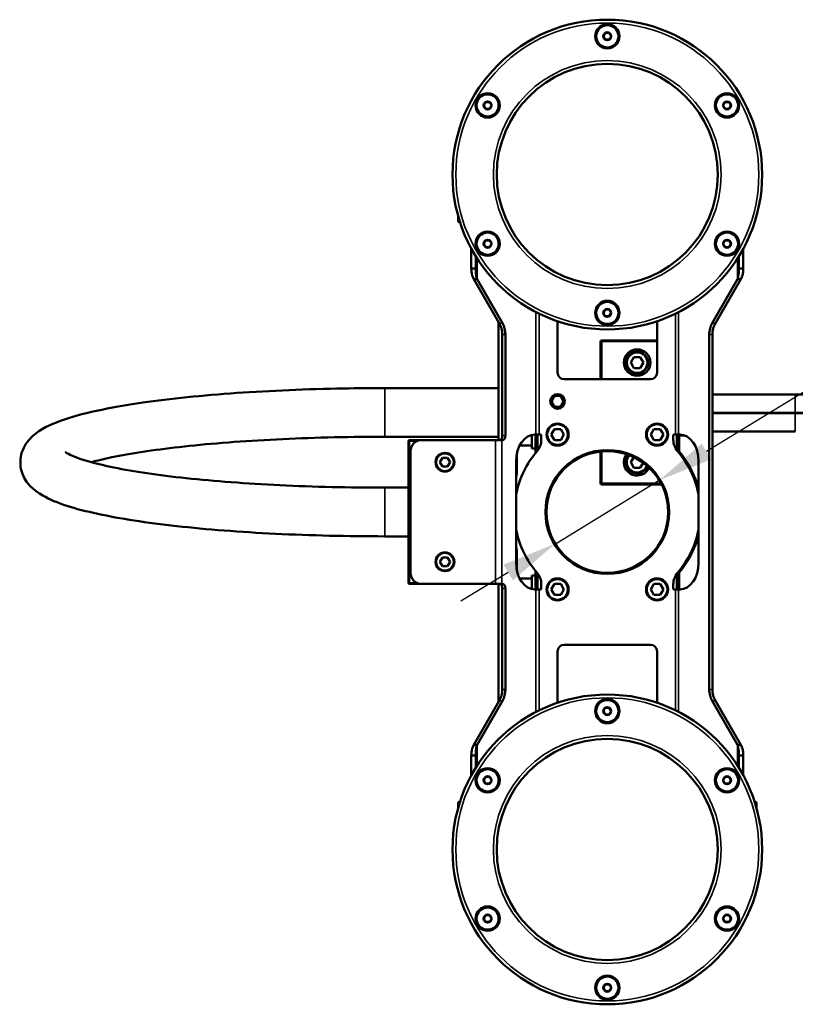
# Model space of a CAD drawing. Units: millimetres. Extents: x 505 to 1721, y 623 to 1852.
# Drawn here: x 505 to 856, y 717 to 1162 of the extents above; entities that cross this region are included whole.
import ezdxf

# ---------------------------------------------------------------- set-up
doc = ezdxf.new("R2010")
doc.units = ezdxf.units.MM
doc.header["$LTSCALE"] = 5
for name, color, linetype, lineweight in [('AM_5 ( Bemassung)', 3, 'Continuous', 25), ('Sichtbar (ISO)', 7, 'Continuous', 50), ('Sichtbar schmal (ISO)', 7, 'Continuous', 35)]:
    doc.layers.add(name, color=color, linetype=linetype, lineweight=lineweight)
doc.styles.get("Standard").update_dxf_attribs({"font": 'arial.ttf'})
doc.dimstyles.new('BENUTZERDEFINIERTE NORM$3', dxfattribs={"dimscale": 5, "dimtxt": 3.5, "dimasz": 2.5, "dimexe": 1, "dimexo": 0, "dimgap": 1.5, "dimtad": 1, "dimtoh": 1, "dimdsep": 46, "dimtxsty": 'Standard', "dimcen": 0, "dimclrd": 256, "dimclre": 256, "dimclrt": 6, "dimadec": 0, "dimazin": 2, "dimtp": 0.1, "dimtm": 0.1, "dimtfac": 0.71, "dimtofl": 0, "dimtmove": 0, "dimatfit": 0, "dimfxl": 1, "dimlwd": -1, "dimlwe": -1, "dimarcsym": 0})

# ---------------------------------------------------------------- blocks, each defined once
blk = doc.blocks.new('*D12')
at = {"layer": 'AM_5 ( Bemassung)', "transparency": 16777216}
for p, q in [((982.41, 1068.82), (815.34, 966.91)), ((747.05, 925.25), (794, 953.89)), ((725.7, 912.23), (704.36, 899.22))]:
    blk.add_line(p, q, dxfattribs=at)
for points in [[(813.17, 970.47), (817.51, 963.36), (794, 953.89)], [(723.53, 915.79), (727.87, 908.68), (747.05, 925.25)]]:
    blk.add_solid(points, dxfattribs=at)
at = {"layer": 'Defpoints', "color": 0, "transparency": 16777216}
for p in [(794, 953.89), (747.05, 925.25)]:
    blk.add_point(p, dxfattribs=at)
at = {"layer": 'AM_5 ( Bemassung)', "color": 6, "transparency": 16777216, "insert": (914.21, 1066.87), "char_height": 35, "attachment_point": 5, "rotation": 31.3824}
blk.add_mtext('∅55', dxfattribs=at)

msp = doc.modelspace()

# ---------------------------------------------------------------- linework, layer by layer
at = {"layer": 'Sichtbar (ISO)'}
for p, q in [((768.824, 1154.631), (768.791, 1154.574)), ((768.824, 1154.517), (768.791, 1154.574)), ((768.824, 1154.631), (769.624, 1156.017)), ((768.824, 1154.517), (769.624, 1153.131)), ((769.624, 1156.017), (769.657, 1156.074)), ((769.624, 1153.131), (769.657, 1153.074)), ((769.723, 1156.074), (769.657, 1156.074)), ((769.723, 1153.074), (769.657, 1153.074)), ((771.323, 1156.074), (769.723, 1156.074)), ((769.723, 1153.074), (771.323, 1153.074)), ((771.323, 1156.074), (771.389, 1156.074)), ((771.323, 1153.074), (771.389, 1153.074)), ((771.422, 1156.017), (771.389, 1156.074)), ((771.422, 1153.131), (771.389, 1153.074)), ((772.222, 1154.631), (771.422, 1156.017)), ((772.222, 1154.517), (771.422, 1153.131)), ((772.222, 1154.631), (772.255, 1154.574)), ((772.222, 1154.517), (772.255, 1154.574)), ((714.697, 1123.381), (714.664, 1123.324)), ((714.697, 1123.267), (714.664, 1123.324)), ((714.697, 1123.381), (715.497, 1124.767)), ((714.697, 1123.267), (715.497, 1121.881)), ((715.497, 1124.767), (715.53, 1124.824)), ((715.497, 1121.881), (715.53, 1121.824)), ((715.596, 1124.824), (715.53, 1124.824)), ((715.596, 1121.824), (715.53, 1121.824)), ((717.196, 1124.824), (715.596, 1124.824)), ((715.596, 1121.824), (717.196, 1121.824)), ((717.196, 1124.824), (717.262, 1124.824)), ((717.196, 1121.824), (717.262, 1121.824)), ((717.295, 1124.767), (717.262, 1124.824)), ((717.295, 1121.881), (717.262, 1121.824)), ((718.095, 1123.381), (717.295, 1124.767)), ((718.095, 1123.267), (717.295, 1121.881)), ((718.095, 1123.381), (718.128, 1123.324)), ((718.095, 1123.267), (718.128, 1123.324)), ((822.951, 1123.381), (822.918, 1123.324)), ((822.951, 1123.267), (822.918, 1123.324)), ((822.951, 1123.381), (823.751, 1124.767)), ((822.951, 1123.267), (823.751, 1121.881)), ((823.751, 1124.767), (823.784, 1124.824)), ((823.751, 1121.881), (823.784, 1121.824)), ((823.85, 1124.824), (823.784, 1124.824)), ((823.85, 1121.824), (823.784, 1121.824)), ((825.45, 1124.824), (823.85, 1124.824)), ((823.85, 1121.824), (825.45, 1121.824)), ((825.45, 1124.824), (825.516, 1124.824)), ((825.45, 1121.824), (825.516, 1121.824)), ((825.549, 1124.767), (825.516, 1124.824)), ((825.549, 1121.881), (825.516, 1121.824)), ((826.349, 1123.381), (825.549, 1124.767)), ((826.349, 1123.267), (825.549, 1121.881)), ((826.349, 1123.381), (826.382, 1123.324)), ((826.349, 1123.267), (826.382, 1123.324)), ((703.032, 1071.12), (703.032, 1073.502)), ((703.892, 1070.62), (703.532, 1070.62)), ((714.697, 1060.881), (714.664, 1060.824)), ((714.697, 1060.767), (714.664, 1060.824)), ((714.697, 1060.881), (715.497, 1062.267)), ((714.697, 1060.767), (715.497, 1059.381)), ((715.497, 1062.267), (715.53, 1062.324)), ((715.497, 1059.381), (715.53, 1059.324)), ((715.596, 1062.324), (715.53, 1062.324)), ((715.596, 1059.324), (715.53, 1059.324)), ((717.196, 1062.324), (715.596, 1062.324)), ((715.596, 1059.324), (717.196, 1059.324)), ((717.196, 1062.324), (717.262, 1062.324)), ((717.196, 1059.324), (717.262, 1059.324)), ((717.295, 1062.267), (717.262, 1062.324)), ((717.295, 1059.381), (717.262, 1059.324)), ((718.095, 1060.881), (717.295, 1062.267)), ((718.095, 1060.767), (717.295, 1059.381)), ((718.095, 1060.881), (718.128, 1060.824)), ((718.095, 1060.767), (718.128, 1060.824)), ((822.951, 1060.881), (822.918, 1060.824)), ((822.951, 1060.767), (822.918, 1060.824)), ((822.951, 1060.881), (823.751, 1062.267)), ((822.951, 1060.767), (823.751, 1059.381)), ((823.751, 1062.267), (823.784, 1062.324)), ((823.751, 1059.381), (823.784, 1059.324)), ((823.85, 1062.324), (823.784, 1062.324)), ((823.85, 1059.324), (823.784, 1059.324)), ((825.45, 1062.324), (823.85, 1062.324)), ((823.85, 1059.324), (825.45, 1059.324)), ((825.45, 1062.324), (825.516, 1062.324)), ((825.45, 1059.324), (825.516, 1059.324)), ((825.549, 1062.267), (825.516, 1062.324)), ((825.549, 1059.381), (825.516, 1059.324)), ((826.349, 1060.881), (825.549, 1062.267)), ((826.349, 1060.767), (825.549, 1059.381)), ((826.349, 1060.881), (826.382, 1060.824)), ((826.349, 1060.767), (826.382, 1060.824)), ((709.032, 1049.633), (709.032, 1058.626)), ((711.032, 1049.633), (711.032, 1055.186)), ((830.014, 1049.633), (830.014, 1055.186)), ((832.014, 1049.633), (832.014, 1058.626)), ((709.032, 1049.633), (711.032, 1049.633)), ((832.014, 1049.633), (830.014, 1049.633)), ((710.203, 1044.734), (721.683, 1024.85)), ((710.203, 1044.734), (711.617, 1044.734)), ((711.617, 1044.734), (723.097, 1024.85)), ((829.429, 1044.734), (817.949, 1024.85)), ((830.843, 1044.734), (819.363, 1024.85)), ((830.843, 1044.734), (829.429, 1044.734)), ((768.824, 1029.631), (768.791, 1029.574)), ((768.824, 1029.517), (768.791, 1029.574)), ((768.824, 1029.631), (769.624, 1031.017)), ((768.824, 1029.517), (769.624, 1028.131)), ((769.624, 1031.017), (769.657, 1031.074)), ((769.624, 1028.131), (769.657, 1028.074)), ((769.723, 1031.074), (769.657, 1031.074)), ((769.723, 1028.074), (769.657, 1028.074)), ((771.323, 1031.074), (769.723, 1031.074)), ((769.723, 1028.074), (771.323, 1028.074)), ((771.323, 1031.074), (771.389, 1031.074)), ((771.323, 1028.074), (771.389, 1028.074)), ((771.422, 1031.017), (771.389, 1031.074)), ((771.422, 1028.131), (771.389, 1028.074)), ((772.222, 1029.631), (771.422, 1031.017)), ((772.222, 1029.517), (771.422, 1028.131)), ((772.222, 1029.631), (772.255, 1029.574)), ((772.222, 1029.517), (772.255, 1029.574)), ((721.373, 1025.387), (721.373, 972.074)), ((748.023, 1025.789), (748.023, 1002.574)), ((793.023, 1025.789), (793.023, 1002.574)), ((723.023, 974.074), (723.023, 1019.85)), ((724.437, 974.074), (724.437, 1019.85)), ((816.609, 859.298), (816.609, 1019.85)), ((818.023, 859.298), (818.023, 1019.85)), ((767.509, 1016.574), (767.509, 999.574)), ((793.023, 1017.074), (768.009, 1017.074)), ((782.566, 1009.574), (781.122, 1007.074)), ((781.122, 1007.074), (782.566, 1004.574)), ((785.452, 1009.574), (782.566, 1009.574)), ((786.896, 1007.074), (785.452, 1009.574)), ((785.452, 1004.574), (786.896, 1007.074)), ((782.566, 1004.574), (785.452, 1004.574)), ((751.023, 999.574), (790.023, 999.574)), ((669.899, 995.574), (721.373, 995.574)), ((855.523, 992.724), (818.023, 992.724)), ((855.523, 984.424), (818.023, 984.424)), ((818.023, 984.224), (855.523, 984.224)), ((738.266, 974.574), (737.751, 974.574)), ((738.023, 974.574), (738.023, 966.178)), ((738.266, 974.574), (739.68, 974.574)), ((739.023, 974.574), (739.023, 967.378)), ((739.68, 974.574), (740.38, 974.574)), ((746.58, 977.074), (745.136, 974.574)), ((745.136, 974.574), (746.58, 972.074)), ((749.466, 977.074), (746.58, 977.074)), ((750.91, 974.574), (749.466, 977.074)), ((749.466, 972.074), (750.91, 974.574)), ((791.58, 977.074), (790.136, 974.574)), ((790.136, 974.574), (791.58, 972.074)), ((794.466, 977.074), (791.58, 977.074)), ((795.91, 974.574), (794.466, 977.074)), ((794.466, 972.074), (795.91, 974.574)), ((801.366, 974.574), (800.666, 974.574)), ((802.78, 974.574), (801.366, 974.574)), ((802.023, 967.378), (802.023, 974.574)), ((802.78, 974.574), (803.295, 974.574)), ((803.023, 966.178), (803.023, 974.574)), ((818.023, 975.924), (855.523, 975.924)), ((669.899, 973.574), (721.373, 973.574)), ((680.609, 971.574), (680.609, 907.574)), ((686.609, 972.074), (681.109, 972.074)), ((719.952, 972.074), (686.609, 972.074)), ((722.78, 972.074), (719.952, 972.074)), ((723.023, 972.074), (722.78, 972.074)), ((736.423, 974.426), (736.423, 968.324)), ((740.68, 972.253), (740.68, 974.274)), ((746.58, 972.074), (749.466, 972.074)), ((791.58, 972.074), (794.466, 972.074)), ((800.366, 974.274), (800.366, 972.253)), ((803.023, 974.074), (805.719, 974.074)), ((681.609, 967.074), (681.609, 912.074)), ((729.673, 966.248), (729.673, 959.074)), ((736.423, 969.574), (730.923, 969.574)), ((738.023, 968.324), (736.423, 968.324)), ((767.509, 966.909), (767.509, 952.574)), ((695.954, 964.074), (694.799, 962.074)), ((694.799, 962.074), (695.954, 960.074)), ((698.264, 964.074), (695.954, 964.074)), ((699.418, 962.074), (698.264, 964.074)), ((698.264, 960.074), (699.418, 962.074)), ((729.266, 962.574), (729.266, 916.574)), ((782.441, 964.358), (781.122, 962.074)), ((781.122, 962.074), (782.566, 959.574)), ((785.452, 959.574), (786.732, 961.79)), ((811.78, 916.574), (811.78, 962.574)), ((695.954, 960.074), (698.264, 960.074)), ((782.566, 959.574), (785.452, 959.574)), ((680.609, 950.574), (669.899, 950.574)), ((768.009, 952.074), (795.018, 952.074)), ((680.609, 928.574), (669.899, 928.574)), ((695.954, 919.074), (694.799, 917.074)), ((694.799, 917.074), (695.954, 915.074)), ((698.264, 919.074), (695.954, 919.074)), ((699.418, 917.074), (698.264, 919.074)), ((698.264, 915.074), (699.418, 917.074)), ((729.673, 920.074), (729.673, 912.901)), ((695.954, 915.074), (698.264, 915.074)), ((738.023, 912.971), (738.023, 904.574)), ((803.023, 904.574), (803.023, 912.971)), ((736.423, 909.574), (730.923, 909.574)), ((736.423, 910.824), (736.423, 904.722)), ((738.023, 910.824), (736.423, 910.824)), ((739.023, 911.77), (739.023, 904.574)), ((802.023, 904.574), (802.023, 911.77)), ((681.109, 907.074), (686.609, 907.074)), ((686.609, 907.074), (719.952, 907.074)), ((722.78, 907.074), (719.952, 907.074)), ((721.373, 907.074), (721.373, 853.761)), ((722.78, 907.074), (723.023, 907.074)), ((723.023, 859.298), (723.023, 905.074)), ((724.437, 859.298), (724.437, 905.074)), ((738.266, 904.574), (737.751, 904.574)), ((738.266, 904.574), (739.68, 904.574)), ((739.68, 904.574), (740.38, 904.574)), ((740.68, 904.874), (740.68, 906.896)), ((746.58, 907.074), (745.136, 904.574)), ((745.136, 904.574), (746.58, 902.074)), ((749.466, 907.074), (746.58, 907.074)), ((750.91, 904.574), (749.466, 907.074)), ((749.466, 902.074), (750.91, 904.574)), ((791.58, 907.074), (790.136, 904.574)), ((790.136, 904.574), (791.58, 902.074)), ((794.466, 907.074), (791.58, 907.074)), ((795.91, 904.574), (794.466, 907.074)), ((794.466, 902.074), (795.91, 904.574)), ((800.366, 906.896), (800.366, 904.874)), ((801.366, 904.574), (800.666, 904.574)), ((802.78, 904.574), (801.366, 904.574)), ((802.78, 904.574), (803.295, 904.574)), ((746.58, 902.074), (749.466, 902.074)), ((791.58, 902.074), (794.466, 902.074)), ((790.023, 879.574), (751.023, 879.574)), ((748.023, 853.36), (748.023, 876.574)), ((793.023, 853.36), (793.023, 876.574)), ((710.203, 834.414), (721.683, 854.298)), ((711.617, 834.414), (723.097, 854.298)), ((768.824, 849.631), (769.624, 851.017)), ((769.624, 851.017), (769.657, 851.074)), ((769.723, 851.074), (769.657, 851.074)), ((771.323, 851.074), (769.723, 851.074)), ((771.323, 851.074), (771.389, 851.074)), ((771.422, 851.017), (771.389, 851.074)), ((772.222, 849.631), (771.422, 851.017)), ((829.429, 834.414), (817.949, 854.298)), ((830.843, 834.414), (819.363, 854.298)), ((768.824, 849.631), (768.791, 849.574)), ((768.824, 849.517), (768.791, 849.574)), ((768.824, 849.517), (769.624, 848.131)), ((769.624, 848.131), (769.657, 848.074)), ((769.723, 848.074), (769.657, 848.074)), ((769.723, 848.074), (771.323, 848.074)), ((771.323, 848.074), (771.389, 848.074)), ((771.422, 848.131), (771.389, 848.074)), ((772.222, 849.517), (771.422, 848.131)), ((772.222, 849.631), (772.255, 849.574)), ((772.222, 849.517), (772.255, 849.574)), ((710.203, 834.414), (711.617, 834.414)), ((830.843, 834.414), (829.429, 834.414)), ((709.032, 829.515), (709.032, 820.523)), ((709.032, 829.515), (711.032, 829.515)), ((711.032, 829.515), (711.032, 823.963)), ((830.014, 829.515), (830.014, 823.963)), ((832.014, 829.515), (830.014, 829.515)), ((832.014, 829.515), (832.014, 820.523)), ((714.697, 818.381), (715.497, 819.767)), ((715.497, 819.767), (715.53, 819.824)), ((715.596, 819.824), (715.53, 819.824)), ((717.196, 819.824), (715.596, 819.824)), ((717.196, 819.824), (717.262, 819.824)), ((717.295, 819.767), (717.262, 819.824)), ((718.095, 818.381), (717.295, 819.767)), ((822.951, 818.381), (823.751, 819.767)), ((823.751, 819.767), (823.784, 819.824)), ((823.85, 819.824), (823.784, 819.824)), ((825.45, 819.824), (823.85, 819.824)), ((825.45, 819.824), (825.516, 819.824)), ((825.549, 819.767), (825.516, 819.824)), ((826.349, 818.381), (825.549, 819.767)), ((714.697, 818.381), (714.664, 818.324)), ((714.697, 818.267), (714.664, 818.324)), ((714.697, 818.267), (715.497, 816.881)), ((715.497, 816.881), (715.53, 816.824)), ((715.596, 816.824), (715.53, 816.824)), ((715.596, 816.824), (717.196, 816.824)), ((717.196, 816.824), (717.262, 816.824)), ((717.295, 816.881), (717.262, 816.824)), ((718.095, 818.267), (717.295, 816.881)), ((718.095, 818.381), (718.128, 818.324)), ((718.095, 818.267), (718.128, 818.324)), ((822.951, 818.381), (822.918, 818.324)), ((822.951, 818.267), (822.918, 818.324)), ((822.951, 818.267), (823.751, 816.881)), ((823.751, 816.881), (823.784, 816.824)), ((823.85, 816.824), (823.784, 816.824)), ((823.85, 816.824), (825.45, 816.824)), ((825.45, 816.824), (825.516, 816.824)), ((825.549, 816.881), (825.516, 816.824)), ((826.349, 818.267), (825.549, 816.881)), ((826.349, 818.381), (826.382, 818.324)), ((826.349, 818.267), (826.382, 818.324)), ((703.032, 805.646), (703.032, 808.029)), ((703.892, 808.529), (703.532, 808.529)), ((837.154, 808.529), (837.514, 808.529)), ((838.014, 808.029), (838.014, 805.646)), ((714.697, 755.881), (715.497, 757.267)), ((715.497, 757.267), (715.53, 757.324)), ((715.596, 757.324), (715.53, 757.324)), ((717.196, 757.324), (715.596, 757.324)), ((717.196, 757.324), (717.262, 757.324)), ((717.295, 757.267), (717.262, 757.324)), ((718.095, 755.881), (717.295, 757.267)), ((822.951, 755.881), (823.751, 757.267)), ((823.751, 757.267), (823.784, 757.324)), ((823.85, 757.324), (823.784, 757.324)), ((825.45, 757.324), (823.85, 757.324)), ((825.45, 757.324), (825.516, 757.324)), ((825.549, 757.267), (825.516, 757.324)), ((826.349, 755.881), (825.549, 757.267)), ((714.697, 755.881), (714.664, 755.824)), ((714.697, 755.767), (714.664, 755.824)), ((714.697, 755.767), (715.497, 754.381)), ((715.497, 754.381), (715.53, 754.324)), ((715.596, 754.324), (715.53, 754.324)), ((715.596, 754.324), (717.196, 754.324)), ((717.196, 754.324), (717.262, 754.324)), ((717.295, 754.381), (717.262, 754.324)), ((718.095, 755.767), (717.295, 754.381)), ((718.095, 755.881), (718.128, 755.824)), ((718.095, 755.767), (718.128, 755.824)), ((822.951, 755.881), (822.918, 755.824)), ((822.951, 755.767), (822.918, 755.824)), ((822.951, 755.767), (823.751, 754.381)), ((823.751, 754.381), (823.784, 754.324)), ((823.85, 754.324), (823.784, 754.324)), ((823.85, 754.324), (825.45, 754.324)), ((825.45, 754.324), (825.516, 754.324)), ((825.549, 754.381), (825.516, 754.324)), ((826.349, 755.767), (825.549, 754.381)), ((826.349, 755.881), (826.382, 755.824)), ((826.349, 755.767), (826.382, 755.824)), ((768.824, 724.631), (769.624, 726.017)), ((769.624, 726.017), (769.657, 726.074)), ((769.723, 726.074), (769.657, 726.074)), ((771.323, 726.074), (769.723, 726.074)), ((771.323, 726.074), (771.389, 726.074)), ((771.422, 726.017), (771.389, 726.074)), ((772.222, 724.631), (771.422, 726.017)), ((768.824, 724.631), (768.791, 724.574)), ((768.824, 724.517), (768.791, 724.574)), ((768.824, 724.517), (769.624, 723.131)), ((769.624, 723.131), (769.657, 723.074)), ((769.723, 723.074), (769.657, 723.074)), ((769.723, 723.074), (771.323, 723.074)), ((771.323, 723.074), (771.389, 723.074)), ((771.422, 723.131), (771.389, 723.074)), ((772.222, 724.517), (771.422, 723.131)), ((772.222, 724.631), (772.255, 724.574)), ((772.222, 724.517), (772.255, 724.574))]:
    msp.add_line(p, q, dxfattribs=at)
for centre, radius in [((770.523, 1092.074), 70), ((770.523, 1154.574), 5), ((770.523, 1154.574), 1.8), ((770.523, 1092.074), 50), ((716.396, 1123.324), 5), ((824.65, 1123.324), 5), ((716.396, 1123.324), 1.8), ((824.65, 1123.324), 1.8), ((716.396, 1060.824), 5), ((824.65, 1060.824), 5), ((716.396, 1060.824), 1.8), ((824.65, 1060.824), 1.8), ((770.523, 1029.574), 5), ((770.523, 1029.574), 1.8), ((784.009, 1007.074), 6), ((784.009, 1007.074), 5), ((748.023, 989.574), 3.3), ((748.023, 989.574), 2.8), ((748.023, 989.574), 2.5), ((748.023, 974.574), 5), ((793.023, 974.574), 5), ((697.109, 962.074), 4.25), ((770.523, 939.574), 28), ((770.523, 939.574), 27.5), ((697.109, 917.074), 4.25), ((748.023, 904.574), 5), ((793.023, 904.574), 5), ((770.523, 787.074), 70), ((770.523, 849.574), 5), ((770.523, 849.574), 1.8), ((770.523, 787.074), 50), ((716.396, 818.324), 5), ((824.65, 818.324), 5), ((716.396, 818.324), 1.8), ((824.65, 818.324), 1.8), ((716.396, 755.824), 5), ((716.396, 755.824), 1.8), ((824.65, 755.824), 5), ((824.65, 755.824), 1.8), ((770.523, 724.574), 5), ((770.523, 724.574), 1.8)]:
    msp.add_circle(centre, radius, dxfattribs=at)
for centre, radius, start, end in [((770.523, 1154.574), 1.7, 121.92751, 178.07249), ((770.523, 1154.574), 1.7, 181.92751, 238.07249), ((770.523, 1154.574), 1.7, 61.92751, 118.07249), ((770.523, 1154.574), 1.7, 241.92751, 298.07249), ((770.523, 1154.574), 1.7, 1.92751, 58.07249), ((770.523, 1154.574), 1.7, 301.92751, 358.07249), ((716.396, 1123.324), 1.7, 121.92751, 178.07249), ((716.396, 1123.324), 1.7, 181.92751, 238.07249), ((716.396, 1123.324), 1.7, 61.92751, 118.07249), ((716.396, 1123.324), 1.7, 241.92751, 298.07249), ((716.396, 1123.324), 1.7, 1.92751, 58.07249), ((716.396, 1123.324), 1.7, 301.92751, 358.07249), ((824.65, 1123.324), 1.7, 121.92751, 178.07249), ((824.65, 1123.324), 1.7, 181.92751, 238.07249), ((824.65, 1123.324), 1.7, 61.92751, 118.07249), ((824.65, 1123.324), 1.7, 241.92751, 298.07249), ((824.65, 1123.324), 1.7, 1.92751, 58.07249), ((824.65, 1123.324), 1.7, 301.92751, 358.07249), ((703.532, 1071.12), 0.5, 180, 270), ((716.396, 1060.824), 1.7, 121.92751, 178.07249), ((716.396, 1060.824), 1.7, 181.92751, 238.07249), ((716.396, 1060.824), 1.7, 61.92751, 118.07249), ((716.396, 1060.824), 1.7, 241.92751, 298.07249), ((716.396, 1060.824), 1.7, 1.92751, 58.07249), ((716.396, 1060.824), 1.7, 301.92751, 358.07249), ((824.65, 1060.824), 1.7, 121.92751, 178.07249), ((824.65, 1060.824), 1.7, 181.92751, 238.07249), ((824.65, 1060.824), 1.7, 61.92751, 118.07249), ((824.65, 1060.824), 1.7, 241.92751, 298.07249), ((824.65, 1060.824), 1.7, 1.92751, 58.07249), ((824.65, 1060.824), 1.7, 301.92751, 358.07249), ((770.523, 1029.574), 1.7, 121.92751, 178.07249), ((770.523, 1029.574), 1.7, 181.92751, 238.07249), ((770.523, 1029.574), 1.7, 61.92751, 118.07249), ((770.523, 1029.574), 1.7, 241.92751, 298.07249), ((770.523, 1029.574), 1.7, 1.92751, 58.07249), ((770.523, 1029.574), 1.7, 301.92751, 358.07249), ((768.009, 1016.574), 0.5, 90, 180), ((751.023, 1002.574), 3, 180, 270), ((790.023, 1002.574), 3, 270, 0), ((855.523, 788.574), 204.15, 53.85239, 90), ((855.523, 788.574), 195.85, 53.85239, 90), ((855.523, 880.074), 104.15, 30, 90), ((740.38, 974.274), 0.3, 0, 90), ((800.666, 974.274), 0.3, 90, 180), ((681.109, 971.574), 0.5, 90, 180), ((686.609, 967.074), 5, 90, 180), ((732.68, 972.253), 8, 319.18841, 0), ((808.366, 972.253), 8, 180, 220.81159), ((770.523, 939.574), 42, 139.18841, 169.20943), ((730.923, 970.074), 0.5, 262.86159, 270), ((784.009, 962.074), 6, 143.2045, 334.92043), ((770.523, 939.574), 42, 10.79057, 40.81159), ((784.009, 962.074), 5, 139.59958, 338.52535), ((710.523, 959.074), 19.15, 348.161, 0), ((768.009, 952.574), 0.5, 180, 270), ((770.523, 939.574), 42, 190.79057, 220.81159), ((770.523, 939.574), 42, 319.18841, 349.20943), ((710.523, 920.074), 19.15, 0, 11.839), ((686.609, 912.074), 5, 180, 270), ((730.923, 909.074), 0.5, 90, 97.13841), ((732.68, 906.896), 8, 0, 40.81159), ((808.366, 906.896), 8, 139.18841, 180), ((681.109, 907.574), 0.5, 180, 270), ((740.38, 904.874), 0.3, 270, 0), ((800.666, 904.874), 0.3, 180, 270), ((751.023, 876.574), 3, 90, 180), ((790.023, 876.574), 3, 0, 90), ((770.523, 849.574), 1.7, 121.92751, 178.07249), ((770.523, 849.574), 1.7, 61.92751, 118.07249), ((770.523, 849.574), 1.7, 1.92751, 58.07249), ((770.523, 849.574), 1.7, 181.92751, 238.07249), ((770.523, 849.574), 1.7, 241.92751, 298.07249), ((770.523, 849.574), 1.7, 301.92751, 358.07249), ((716.396, 818.324), 1.7, 121.92751, 178.07249), ((716.396, 818.324), 1.7, 61.92751, 118.07249), ((716.396, 818.324), 1.7, 1.92751, 58.07249), ((824.65, 818.324), 1.7, 121.92751, 178.07249), ((824.65, 818.324), 1.7, 61.92751, 118.07249), ((824.65, 818.324), 1.7, 1.92751, 58.07249), ((716.396, 818.324), 1.7, 181.92751, 238.07249), ((716.396, 818.324), 1.7, 241.92751, 298.07249), ((716.396, 818.324), 1.7, 301.92751, 358.07249), ((824.65, 818.324), 1.7, 181.92751, 238.07249), ((824.65, 818.324), 1.7, 241.92751, 298.07249), ((824.65, 818.324), 1.7, 301.92751, 358.07249), ((703.532, 808.029), 0.5, 90, 180), ((837.514, 808.029), 0.5, 0, 90), ((716.396, 755.824), 1.7, 121.92751, 178.07249), ((716.396, 755.824), 1.7, 61.92751, 118.07249), ((716.396, 755.824), 1.7, 1.92751, 58.07249), ((824.65, 755.824), 1.7, 121.92751, 178.07249), ((824.65, 755.824), 1.7, 61.92751, 118.07249), ((824.65, 755.824), 1.7, 1.92751, 58.07249), ((716.396, 755.824), 1.7, 181.92751, 238.07249), ((716.396, 755.824), 1.7, 241.92751, 298.07249), ((716.396, 755.824), 1.7, 301.92751, 358.07249), ((824.65, 755.824), 1.7, 181.92751, 238.07249), ((824.65, 755.824), 1.7, 241.92751, 298.07249), ((824.65, 755.824), 1.7, 301.92751, 358.07249), ((770.523, 724.574), 1.7, 121.92751, 178.07249), ((770.523, 724.574), 1.7, 61.92751, 118.07249), ((770.523, 724.574), 1.7, 1.92751, 58.07249), ((770.523, 724.574), 1.7, 181.92751, 238.07249), ((770.523, 724.574), 1.7, 241.92751, 298.07249), ((770.523, 724.574), 1.7, 301.92751, 358.07249)]:
    msp.add_arc(centre, radius, start, end, dxfattribs=at)
for centre, major_axis, start_param, end_param in [((737.751, 962.574), (0, 12), 0, 1.5707963), ((803.295, 962.574), (0, 12), 4.712389, 6.2831853), ((721.609, 974.074), (0, -2), 0, 1.5707963), ((723.023, 974.074), (0, -2), 0, 1.5707963), ((737.751, 916.574), (0, -12), 4.712389, 6.2831853), ((803.295, 916.574), (0, -12), 0, 1.5707963), ((721.609, 905.074), (0, 2), 4.712389, 6.2831853), ((723.023, 905.074), (0, 2), 4.712389, 6.2831853)]:
    msp.add_ellipse(centre, major_axis=major_axis, ratio=0.7071068, start_param=start_param, end_param=end_param, dxfattribs=at)
for points, knots in [([(709.032, 1049.633), (709.032, 1049.444), (709.036, 1049.255), (709.054, 1048.881), (709.067, 1048.695), (709.118, 1048.153), (709.169, 1047.796), (709.279, 1047.222), (709.329, 1047.002), (709.438, 1046.582), (709.497, 1046.381), (709.652, 1045.916), (709.753, 1045.651), (709.968, 1045.169), (710.08, 1044.948), (710.203, 1044.734)], [0.000001, 0.000001, 0.000001, 0.000001, 0.06546983, 0.06546983, 0.12979, 0.12979, 0.25390786, 0.25390786, 0.33124831, 0.33124831, 0.40303029, 0.40303029, 0.4990612, 0.4990612, 0.58198589, 0.58198589, 0.58198589, 0.58198589]), ([(711.032, 1049.633), (711.032, 1049.259), (711.04, 1048.884), (711.075, 1048.154), (711.1, 1047.797), (711.155, 1047.223), (711.18, 1047.003), (711.258, 1046.403), (711.32, 1046.017), (711.43, 1045.479), (711.466, 1045.318), (711.539, 1045.017), (711.577, 1044.875), (711.617, 1044.734)], [0.000001, 0.000001, 0.000001, 0.000001, 0.11674937, 0.11674937, 0.22795535, 0.22795535, 0.29674357, 0.29674357, 0.4167737, 0.4167737, 0.46805024, 0.46805024, 0.51365857, 0.51365857, 0.51365857, 0.51365857]), ([(830.014, 1049.633), (830.014, 1049.259), (830.006, 1048.884), (829.971, 1048.154), (829.946, 1047.797), (829.891, 1047.223), (829.866, 1047.003), (829.788, 1046.403), (829.726, 1046.017), (829.616, 1045.479), (829.58, 1045.318), (829.507, 1045.017), (829.469, 1044.875), (829.429, 1044.734)], [0.000001, 0.000001, 0.000001, 0.000001, 0.11674937, 0.11674937, 0.22795535, 0.22795535, 0.29674357, 0.29674357, 0.4167737, 0.4167737, 0.46805024, 0.46805024, 0.51365857, 0.51365857, 0.51365857, 0.51365857]), ([(832.014, 1049.633), (832.014, 1049.444), (832.01, 1049.255), (831.992, 1048.881), (831.979, 1048.695), (831.928, 1048.153), (831.877, 1047.796), (831.767, 1047.222), (831.717, 1047.002), (831.608, 1046.582), (831.549, 1046.381), (831.394, 1045.916), (831.293, 1045.651), (831.078, 1045.169), (830.966, 1044.948), (830.843, 1044.734)], [0.000001, 0.000001, 0.000001, 0.000001, 0.06546983, 0.06546983, 0.12979, 0.12979, 0.25390786, 0.25390786, 0.33124831, 0.33124831, 0.40303029, 0.40303029, 0.4990612, 0.4990612, 0.58198589, 0.58198589, 0.58198589, 0.58198589]), ([(721.683, 1024.85), (722.103, 1024.123), (722.446, 1023.313), (722.903, 1021.608), (723.023, 1020.736), (723.023, 1019.85)], [0.000001, 0.000001, 0.000001, 0.000001, 0.28146508, 0.28146508, 0.54808961, 0.54808961, 0.54808961, 0.54808961]), ([(723.097, 1024.85), (723.517, 1024.123), (723.86, 1023.313), (724.317, 1021.608), (724.437, 1020.736), (724.437, 1019.85)], [0.000001, 0.000001, 0.000001, 0.000001, 0.28146508, 0.28146508, 0.54808961, 0.54808961, 0.54808961, 0.54808961]), ([(817.949, 1024.85), (817.529, 1024.123), (817.186, 1023.313), (816.729, 1021.608), (816.609, 1020.736), (816.609, 1019.85)], [0.000001, 0.000001, 0.000001, 0.000001, 0.28146508, 0.28146508, 0.54808961, 0.54808961, 0.54808961, 0.54808961]), ([(819.363, 1024.85), (818.943, 1024.123), (818.6, 1023.313), (818.143, 1021.608), (818.023, 1020.736), (818.023, 1019.85)], [0.000001, 0.000001, 0.000001, 0.000001, 0.28146508, 0.28146508, 0.54808961, 0.54808961, 0.54808961, 0.54808961]), ([(669.899, 928.574), (653.154, 928.574), (636.414, 928.973), (604.559, 930.535), (589.458, 931.698), (562.233, 934.711), (550.168, 936.561), (529.644, 940.999), (521.619, 943.364), (511.277, 949.381), (506.82, 952.446), (504.843, 961.938), (505.2, 965.089), (507.324, 970.308), (508.998, 972.263), (514.38, 977.158), (518.434, 978.968), (532.553, 984.127), (544.978, 986.769), (572.979, 990.8), (587.39, 992.273), (618.269, 994.425), (634.674, 995.119), (657.538, 995.52), (663.718, 995.574), (669.899, 995.574)], [4.712389, 4.712389, 4.712389, 4.712389, 5.0356654, 5.0356654, 5.3598588, 5.3598588, 5.6883549, 5.6883549, 6.0368084, 6.0368084, 6.2527202, 6.2527202, 6.342687, 6.342687, 6.4427122, 6.4427122, 6.6640029, 6.6640029, 7.0766853, 7.0766853, 7.4094754, 7.4094754, 7.7346636, 7.7346636, 7.8539816, 7.8539816, 7.8539816, 7.8539816]), ([(537.196, 962.074), (539.928, 962.822), (543.061, 963.567), (554.867, 966.011), (565.195, 967.597), (589.312, 970.331), (603.256, 971.457), (633.094, 973.039), (649.009, 973.488), (666.64, 973.57), (668.269, 973.574), (669.899, 973.574)], [6.7742391, 6.7742391, 6.7742391, 6.7742391, 6.898397, 6.898397, 7.1948245, 7.1948245, 7.5062071, 7.5062071, 7.8218613, 7.8218613, 7.8539816, 7.8539816, 7.8539816, 7.8539816]), ([(669.899, 950.574), (653.834, 950.574), (637.771, 950.95), (607.333, 952.41), (592.957, 953.492), (567.51, 956.221), (556.397, 957.866), (538.984, 961.388), (532.429, 963.317), (527.234, 965.545), (526.216, 966.12), (525.566, 966.561), (525.471, 966.642), (525.471, 966.642)], [4.712389, 4.712389, 4.712389, 4.712389, 5.0291104, 5.0291104, 5.3449644, 5.3449644, 5.6569541, 5.6569541, 5.9543974, 5.9543974, 6.0707104, 6.0707104, 6.1180649, 6.1180649, 6.1180649, 6.1180649]), ([(803.022, 966.96), (804, 965.8), (804.928, 964.573), (807.353, 960.966), (808.704, 958.456), (810.604, 953.867), (811.271, 951.833), (811.78, 949.776)], [9.9626092, 9.9626092, 9.9626092, 9.9626092, 10.40597, 10.40597, 11.2064293, 11.2064293, 11.8091424, 11.8091424, 11.8091424, 11.8091424]), ([(811.78, 929.372), (811.271, 927.316), (810.604, 925.281), (808.704, 920.692), (807.353, 918.182), (804.928, 914.576), (804, 913.349), (803.022, 912.189)], [13.805553, 13.805553, 13.805553, 13.805553, 14.4082662, 14.4082662, 15.2087254, 15.2087254, 15.6520862, 15.6520862, 15.6520862, 15.6520862]), ([(723.023, 859.298), (723.023, 858.412), (722.903, 857.54), (722.446, 855.835), (722.103, 855.025), (721.683, 854.298)], [0.000001, 0.000001, 0.000001, 0.000001, 0.26591815, 0.26591815, 0.54663548, 0.54663548, 0.54663548, 0.54663548]), ([(724.437, 859.298), (724.437, 858.412), (724.317, 857.54), (723.86, 855.835), (723.517, 855.025), (723.097, 854.298)], [0.000001, 0.000001, 0.000001, 0.000001, 0.26591815, 0.26591815, 0.54663548, 0.54663548, 0.54663548, 0.54663548]), ([(816.609, 859.298), (816.609, 858.412), (816.729, 857.54), (817.186, 855.835), (817.529, 855.025), (817.949, 854.298)], [0.000001, 0.000001, 0.000001, 0.000001, 0.26591815, 0.26591815, 0.54663548, 0.54663548, 0.54663548, 0.54663548]), ([(818.023, 859.298), (818.023, 858.412), (818.143, 857.54), (818.6, 855.835), (818.943, 855.025), (819.363, 854.298)], [0.000001, 0.000001, 0.000001, 0.000001, 0.26591815, 0.26591815, 0.54663548, 0.54663548, 0.54663548, 0.54663548]), ([(709.032, 829.515), (709.032, 829.704), (709.036, 829.894), (709.054, 830.268), (709.067, 830.453), (709.118, 830.996), (709.169, 831.353), (709.279, 831.927), (709.329, 832.146), (709.438, 832.566), (709.497, 832.767), (709.652, 833.233), (709.753, 833.498), (709.968, 833.979), (710.08, 834.2), (710.203, 834.414)], [0.000001, 0.000001, 0.000001, 0.000001, 0.06546983, 0.06546983, 0.12979, 0.12979, 0.25390786, 0.25390786, 0.33124831, 0.33124831, 0.40303029, 0.40303029, 0.4990612, 0.4990612, 0.58198589, 0.58198589, 0.58198589, 0.58198589]), ([(711.032, 829.515), (711.032, 829.889), (711.04, 830.265), (711.075, 830.994), (711.1, 831.352), (711.155, 831.926), (711.18, 832.146), (711.258, 832.745), (711.32, 833.131), (711.43, 833.669), (711.466, 833.83), (711.539, 834.132), (711.577, 834.274), (711.617, 834.414)], [0.000001, 0.000001, 0.000001, 0.000001, 0.11674937, 0.11674937, 0.22795535, 0.22795535, 0.29674357, 0.29674357, 0.4167737, 0.4167737, 0.46805024, 0.46805024, 0.51365857, 0.51365857, 0.51365857, 0.51365857]), ([(830.014, 829.515), (830.014, 829.889), (830.006, 830.265), (829.971, 830.994), (829.946, 831.352), (829.891, 831.926), (829.866, 832.146), (829.788, 832.745), (829.726, 833.131), (829.616, 833.669), (829.58, 833.83), (829.507, 834.132), (829.469, 834.274), (829.429, 834.414)], [0.000001, 0.000001, 0.000001, 0.000001, 0.11674937, 0.11674937, 0.22795535, 0.22795535, 0.29674357, 0.29674357, 0.4167737, 0.4167737, 0.46805024, 0.46805024, 0.51365857, 0.51365857, 0.51365857, 0.51365857]), ([(832.014, 829.515), (832.014, 829.704), (832.01, 829.894), (831.992, 830.268), (831.979, 830.453), (831.928, 830.996), (831.877, 831.353), (831.767, 831.927), (831.717, 832.146), (831.608, 832.566), (831.549, 832.767), (831.394, 833.233), (831.293, 833.498), (831.078, 833.979), (830.966, 834.2), (830.843, 834.414)], [0.000001, 0.000001, 0.000001, 0.000001, 0.06546983, 0.06546983, 0.12979, 0.12979, 0.25390786, 0.25390786, 0.33124831, 0.33124831, 0.40303029, 0.40303029, 0.4990612, 0.4990612, 0.58198589, 0.58198589, 0.58198589, 0.58198589])]:
    msp.add_open_spline(points, degree=3, knots=knots, dxfattribs=at)
at = {"layer": 'Sichtbar schmal (ISO)'}
for p, q in [((703.532, 1070.62), (703.532, 1071.773)), ((711.617, 1054.257), (711.617, 1044.734)), ((829.429, 1044.734), (829.429, 1054.257)), ((738.266, 1029.95), (738.266, 974.574)), ((739.68, 1029.236), (739.68, 974.574)), ((801.366, 974.574), (801.366, 1029.236)), ((802.78, 974.574), (802.78, 1029.95)), ((721.683, 1024.85), (723.097, 1024.85)), ((819.363, 1024.85), (817.949, 1024.85)), ((723.023, 1019.85), (724.437, 1019.85)), ((818.023, 1019.85), (816.609, 1019.85)), ((767.509, 1016.574), (768.009, 1016.574)), ((768.009, 1017.074), (768.009, 1016.574)), ((768.009, 1016.574), (768.009, 999.574)), ((793.023, 1016.574), (768.009, 1016.574)), ((669.899, 973.574), (669.899, 995.574)), ((855.523, 992.724), (855.523, 984.424)), ((855.523, 975.924), (855.523, 984.224)), ((680.609, 971.574), (681.109, 971.574)), ((681.109, 972.074), (681.109, 971.574)), ((684.429, 971.574), (681.109, 971.574)), ((681.109, 971.574), (681.109, 907.574)), ((719.952, 907.074), (719.952, 972.074)), ((722.78, 907.074), (722.78, 972.074)), ((724.437, 974.074), (723.023, 974.074)), ((730.923, 969.574), (730.923, 969.699)), ((768.009, 966.959), (768.009, 952.574)), ((729.266, 959.074), (729.673, 959.074)), ((767.509, 952.574), (768.009, 952.574)), ((768.009, 952.574), (794.756, 952.574)), ((768.009, 952.074), (768.009, 952.574)), ((669.899, 950.574), (669.899, 928.574)), ((729.266, 920.074), (729.673, 920.074)), ((730.923, 909.45), (730.923, 909.574)), ((680.609, 907.574), (681.109, 907.574)), ((681.109, 907.574), (684.429, 907.574)), ((681.109, 907.074), (681.109, 907.574)), ((724.437, 905.074), (723.023, 905.074)), ((738.266, 904.574), (738.266, 849.199)), ((739.68, 904.574), (739.68, 849.913)), ((801.366, 849.913), (801.366, 904.574)), ((802.78, 849.199), (802.78, 904.574)), ((723.023, 859.298), (724.437, 859.298)), ((818.023, 859.298), (816.609, 859.298)), ((721.683, 854.298), (723.097, 854.298)), ((819.363, 854.298), (817.949, 854.298)), ((711.617, 834.414), (711.617, 824.891)), ((829.429, 824.891), (829.429, 834.414)), ((703.532, 807.376), (703.532, 808.529)), ((837.514, 808.529), (837.514, 807.376))]:
    msp.add_line(p, q, dxfattribs=at)
for centre, radius in [((770.523, 1092.074), 68.5), ((770.523, 1154.574), 5.657), ((770.523, 1154.574), 5.304), ((770.523, 1092.074), 51.5), ((716.396, 1123.324), 5.657), ((716.396, 1123.324), 5.304), ((824.65, 1123.324), 5.657), ((824.65, 1123.324), 5.304), ((716.396, 1060.824), 5.657), ((716.396, 1060.824), 5.304), ((824.65, 1060.824), 5.657), ((824.65, 1060.824), 5.304), ((770.523, 1029.574), 5.657), ((770.523, 1029.574), 5.304), ((784.009, 1007.074), 4.5), ((748.023, 974.574), 4.5), ((793.023, 974.574), 4.5), ((697.109, 962.074), 3.85), ((697.109, 917.074), 3.85), ((748.023, 904.574), 4.5), ((793.023, 904.574), 4.5), ((770.523, 787.074), 68.5), ((770.523, 849.574), 5.657), ((770.523, 849.574), 5.304), ((770.523, 787.074), 51.5), ((716.396, 818.324), 5.657), ((716.396, 818.324), 5.304), ((824.65, 818.324), 5.657), ((824.65, 818.324), 5.304), ((716.396, 755.824), 5.657), ((716.396, 755.824), 5.304), ((824.65, 755.824), 5.657), ((824.65, 755.824), 5.304), ((770.523, 724.574), 5.657), ((770.523, 724.574), 5.304)]:
    msp.add_circle(centre, radius, dxfattribs=at)
msp.add_arc((784.009, 962.074), 4.5, 137.36197, 340.76296, dxfattribs=at)

# ---------------------------------------------------------------- dimensions: what is measured, and where the dimension line sits
at = {"layer": 'AM_5 ( Bemassung)'}
dim = msp.add_diameter_dim_2p(p1=(747.046, 925.254), p2=(794, 953.895), dimstyle='BENUTZERDEFINIERTE NORM$3', override={"dimscale": 10, "dimtoh": 0, "dimtofl": 1, "dimatfit": 3}, dxfattribs=at)
dim.commit()
dim.dimension.update_dxf_attribs({"geometry": '*D12', "text_midpoint": (931.838, 1037.973), "dimtype": 163})

doc.saveas('drawing.dxf')
